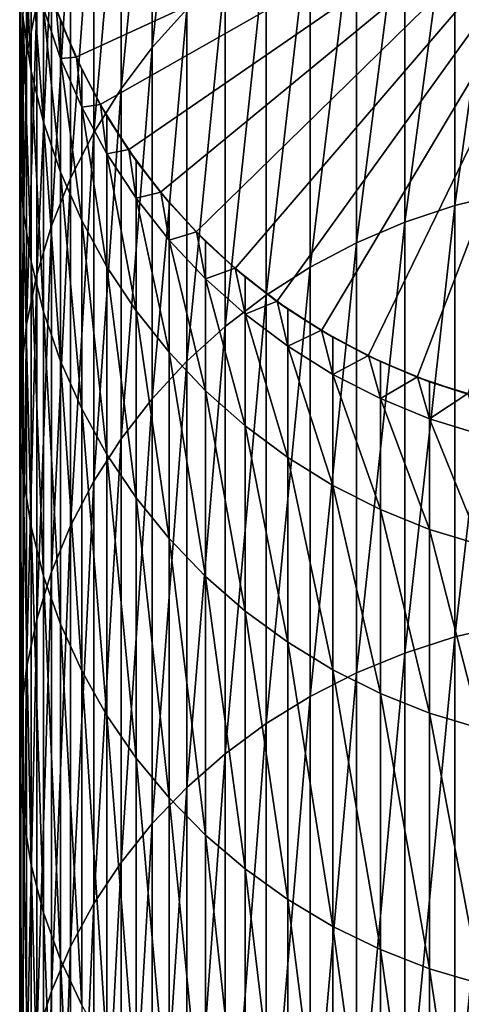
# Model space of a CAD drawing. Extents: x -60 to 46, y -117 to 0.
# Drawn here: x -56 to -51, y -66 to -55 of the extents above; entities that cross this region are included whole.
import ezdxf

# ---------------------------------------------------------------- set-up
doc = ezdxf.new("R2010")
doc.units = 0
doc.layers.add('L15', color=7, linetype='CONTINUOUS')

msp = doc.modelspace()

# ---------------------------------------------------------------- linework, layer by layer
at = {"layer": 'L15', "color": 7}
for points in [[(-54.1069, -54.83454, -261.5057), (-54.1069, -51.71403, -272.9026), (-54.49955, -55.27014, -261.6431)], [(-54.49955, -55.27014, -261.6431), (-54.1069, -51.71403, -272.9026), (-54.49955, -52.15883, -273.0063)], [(-54.49955, -55.27014, -261.6431), (-54.49955, -52.15883, -273.0063), (-54.85148, -55.73632, -261.79)], [(-54.85148, -55.73632, -261.79), (-54.49955, -52.15883, -273.0063), (-54.85148, -52.63486, -273.1173)], [(-49, -52.45795, -808.0512), (-55.36172, -55.3783, -808.0512), (-55.58922, -54.82061, -808.0512)], [(-55.08713, -55.91438, -808.0512), (-55.36172, -55.3783, -808.0512), (-49, -52.45795, -808.0512)], [(-49, -52.45795, -808.0512), (-54.76746, -56.42486, -808.0512), (-55.08713, -55.91438, -808.0512)], [(-49, -52.45795, -808.0512), (-54.4051, -56.90597, -808.0512), (-54.76746, -56.42486, -808.0512)], [(-54.00271, -57.35416, -808.0512), (-54.4051, -56.90597, -808.0512), (-49, -52.45795, -808.0512)], [(-49, -52.45795, -808.0512), (-53.56329, -57.76609, -808.0512), (-54.00271, -57.35416, -808.0512)], [(-49, -52.45795, -808.0512), (-53.09009, -58.13872, -808.0512), (-53.56329, -57.76609, -808.0512)], [(-52.5866, -58.4693, -808.0512), (-53.09009, -58.13872, -808.0512), (-49, -52.45795, -808.0512)], [(-49, -52.45795, -808.0512), (-52.05656, -58.75536, -808.0512), (-52.5866, -58.4693, -808.0512)], [(-49, -52.45795, -808.0512), (-51.50389, -58.99481, -808.0512), (-52.05656, -58.75536, -808.0512)], [(-50.93268, -59.18586, -808.0512), (-51.50389, -58.99481, -808.0512), (-49, -52.45795, -808.0512)], [(-55.80483, -54.77784, -273.617), (-55.80483, -52.58138, -284.983), (-55.92074, -55.35345, -273.7512)], [(-55.92074, -55.35345, -273.7512), (-55.80483, -52.58138, -284.983), (-55.92074, -53.16556, -285.0729)], [(-54.85148, -55.73632, -261.79), (-54.85148, -52.63486, -273.1173), (-55.16009, -56.22962, -261.9455)], [(-55.16009, -56.22962, -261.9455), (-54.85148, -52.63486, -273.1173), (-55.16009, -53.1386, -273.2348)], [(-50.49464, -56.91193, -249.6158), (-50.49464, -52.87835, -260.8889), (-51.07699, -57.05465, -249.6731)], [(-51.07699, -57.05465, -249.6731), (-50.49464, -52.87835, -260.8889), (-51.07699, -53.02503, -260.9351)], [(-51.07699, -57.05465, -249.6731), (-51.07699, -53.02503, -260.9351), (-51.64396, -57.24331, -249.7488)], [(-51.64396, -57.24331, -249.7488), (-51.07699, -53.02503, -260.9351), (-51.64396, -53.21892, -260.9963)], [(-55.92074, -55.35345, -273.7512), (-55.92074, -53.16556, -285.0729), (-55.98542, -55.93664, -273.8872)], [(-55.98542, -55.93664, -273.8872), (-55.92074, -53.16556, -285.0729), (-55.98542, -53.75742, -285.1639)], [(-55.16009, -56.22962, -261.9455), (-55.16009, -53.1386, -273.2348), (-55.42308, -56.7464, -262.1085)], [(-55.42308, -56.7464, -262.1085), (-55.16009, -53.1386, -273.2348), (-55.42308, -53.6663, -273.3578)], [(-51.64396, -57.24331, -249.7488), (-51.64396, -53.21892, -260.9963), (-52.19135, -57.4765, -249.8425)], [(-52.19135, -57.4765, -249.8425), (-51.64396, -53.21892, -260.9963), (-52.19135, -53.45856, -261.0719)], [(-52.19135, -57.4765, -249.8425), (-52.19135, -53.45856, -261.0719), (-52.71511, -57.75249, -249.9533)], [(-52.71511, -57.75249, -249.9533), (-52.19135, -53.45856, -261.0719), (-52.71511, -53.74221, -261.1613)], [(-55.95953, -54.94664, -285.347), (-55.95953, -53.64451, -296.6659), (-55.86914, -55.5352, -285.4376)], [(-55.86914, -55.5352, -285.4376), (-55.95953, -53.64451, -296.6659), (-55.86914, -54.23826, -296.7113)], [(-55.98542, -55.93664, -273.8872), (-55.98542, -53.75742, -285.1639), (-55.99838, -56.52308, -274.024)], [(-55.99838, -56.52308, -274.024), (-55.98542, -53.75742, -285.1639), (-55.99838, -54.35258, -285.2556)], [(-55.42308, -56.7464, -262.1085), (-55.42308, -53.6663, -273.3578), (-55.63853, -57.28283, -262.2776)], [(-55.63853, -57.28283, -262.2776), (-55.42308, -53.6663, -273.3578), (-55.63853, -54.21406, -273.4855)], [(-52.71511, -57.75249, -249.9533), (-52.71511, -53.74221, -261.1613), (-53.21137, -58.06925, -250.0805)], [(-53.21137, -58.06925, -250.0805), (-52.71511, -53.74221, -261.1613), (-53.21137, -54.06774, -261.2639)], [(-53.21137, -58.06925, -250.0805), (-53.21137, -54.06774, -261.2639), (-53.67645, -58.42442, -250.223)], [(-53.67645, -58.42442, -250.223), (-53.21137, -54.06774, -261.2639), (-53.67645, -54.43275, -261.379)], [(-55.86914, -55.5352, -285.4376), (-55.86914, -54.23826, -296.7113), (-55.72791, -56.11391, -285.5267)], [(-55.72791, -56.11391, -285.5267), (-55.86914, -54.23826, -296.7113), (-55.72791, -54.82208, -296.756)], [(-55.63853, -57.28283, -262.2776), (-55.63853, -54.21406, -273.4855), (-55.80483, -57.83494, -262.4517)], [(-55.80483, -57.83494, -262.4517), (-55.63853, -54.21406, -273.4855), (-55.80483, -54.77784, -273.617)], [(-55.99838, -56.52308, -274.024), (-55.99838, -54.35258, -285.2556), (-55.95953, -57.10844, -274.1604)], [(-55.95953, -57.10844, -274.1604), (-55.99838, -54.35258, -285.2556), (-55.95953, -54.94664, -285.347)], [(-53.67645, -58.42442, -250.223), (-53.67645, -54.43275, -261.379), (-54.1069, -58.81537, -250.38)], [(-54.1069, -58.81537, -250.38), (-53.67645, -54.43275, -261.379), (-54.1069, -54.83454, -261.5057)], [(-55.80483, -57.83494, -262.4517), (-55.80483, -54.77784, -273.617), (-55.92074, -58.39863, -262.6294)], [(-55.92074, -58.39863, -262.6294), (-55.80483, -54.77784, -273.617), (-55.92074, -55.35345, -273.7512)], [(-55.72791, -54.82208, -296.756), (-55.58461, -54.81907, -308.0512), (-55.53686, -55.39162, -296.7996)], [(-55.72791, -56.11391, -285.5267), (-55.72791, -54.82208, -296.756), (-55.53686, -56.67847, -285.6135)], [(-55.53686, -56.67847, -285.6135), (-55.72791, -54.82208, -296.756), (-55.53686, -55.39162, -296.7996)], [(-55.58461, -54.81907, -308.0512), (-55.58922, -54.82061, -808.0512), (-55.53686, -54.96183, -308.0512)], [(-55.53686, -54.96183, -308.0512), (-55.58922, -54.82061, -808.0512), (-55.36172, -55.3783, -808.0512)], [(-55.58461, -54.81907, -308.0512), (-55.53686, -54.96183, -308.0512), (-55.53686, -55.39162, -296.7996)], [(-54.1069, -58.81537, -250.38), (-54.1069, -54.83454, -261.5057), (-54.49955, -59.23923, -250.5502)], [(-54.49955, -59.23923, -250.5502), (-54.1069, -54.83454, -261.5057), (-54.49955, -55.27014, -261.6431)], [(-55.95953, -57.10844, -274.1604), (-55.95953, -54.94664, -285.347), (-55.86914, -57.68837, -274.2956)], [(-55.86914, -57.68837, -274.2956), (-55.95953, -54.94664, -285.347), (-55.86914, -55.5352, -285.4376)], [(-55.53686, -55.39162, -296.7996), (-55.53686, -54.96183, -308.0512), (-55.35726, -55.37637, -308.0512)], [(-55.53686, -54.96183, -308.0512), (-55.36172, -55.3783, -808.0512), (-55.35726, -55.37637, -308.0512)], [(-54.49955, -59.23923, -250.5502), (-54.49955, -55.27014, -261.6431), (-54.85148, -59.69283, -250.7323)], [(-54.85148, -59.69283, -250.7323), (-54.49955, -55.27014, -261.6431), (-54.85148, -55.73632, -261.79)], [(-55.92074, -58.39863, -262.6294), (-55.92074, -55.35345, -273.7512), (-55.98542, -58.96975, -262.8095)], [(-55.98542, -58.96975, -262.8095), (-55.92074, -55.35345, -273.7512), (-55.98542, -55.93664, -273.8872)], [(-55.53686, -55.39162, -296.7996), (-55.35726, -55.37637, -308.0512), (-55.29742, -55.94268, -296.8417)], [(-55.53686, -56.67847, -285.6135), (-55.53686, -55.39162, -296.7996), (-55.29742, -57.22471, -285.6976)], [(-55.29742, -57.22471, -285.6976), (-55.53686, -55.39162, -296.7996), (-55.29742, -55.94268, -296.8417)], [(-55.35726, -55.37637, -308.0512), (-55.36172, -55.3783, -808.0512), (-55.29742, -55.51451, -308.0512)], [(-55.29742, -55.51451, -308.0512), (-55.36172, -55.3783, -808.0512), (-55.08713, -55.91438, -808.0512)], [(-55.35726, -55.37637, -308.0512), (-55.29742, -55.51451, -308.0512), (-55.29742, -55.94268, -296.8417)], [(-55.86914, -57.68837, -274.2956), (-55.86914, -55.5352, -285.4376), (-55.72791, -58.25859, -274.4286)], [(-55.72791, -58.25859, -274.4286), (-55.86914, -55.5352, -285.4376), (-55.72791, -56.11391, -285.5267)], [(-55.29742, -55.94268, -296.8417), (-55.29742, -55.51451, -308.0512), (-55.08285, -55.91207, -308.0512)], [(-55.29742, -55.51451, -308.0512), (-55.08713, -55.91438, -808.0512), (-55.08285, -55.91207, -308.0512)], [(-54.85148, -59.69283, -250.7323), (-54.85148, -55.73632, -261.79), (-55.16009, -60.17283, -250.925)], [(-55.16009, -60.17283, -250.925), (-54.85148, -55.73632, -261.79), (-55.16009, -56.22962, -261.9455)], [(-55.98542, -58.96975, -262.8095), (-55.98542, -55.93664, -273.8872), (-55.99838, -59.54405, -262.9906)], [(-55.99838, -59.54405, -262.9906), (-55.98542, -55.93664, -273.8872), (-55.99838, -56.52308, -274.024)], [(-55.29742, -55.94268, -296.8417), (-55.08285, -55.91207, -308.0512), (-55.01135, -56.47118, -296.8822)], [(-55.29742, -57.22471, -285.6976), (-55.29742, -55.94268, -296.8417), (-55.01135, -57.74858, -285.7783)], [(-55.01135, -57.74858, -285.7783), (-55.29742, -55.94268, -296.8417), (-55.01135, -56.47118, -296.8822)], [(-55.08285, -55.91207, -308.0512), (-55.08713, -55.91438, -808.0512), (-55.01135, -56.04455, -308.0512)], [(-55.01135, -56.04455, -308.0512), (-55.08713, -55.91438, -808.0512), (-54.76746, -56.42486, -808.0512)], [(-55.08285, -55.91207, -308.0512), (-55.01135, -56.04455, -308.0512), (-55.01135, -56.47118, -296.8822)], [(-55.01135, -56.47118, -296.8822), (-55.01135, -56.04455, -308.0512), (-54.7634, -56.42219, -308.0512)], [(-55.01135, -56.04455, -308.0512), (-54.76746, -56.42486, -808.0512), (-54.7634, -56.42219, -308.0512)], [(-55.72791, -58.25859, -274.4286), (-55.72791, -56.11391, -285.5267), (-55.53686, -58.81488, -274.5583)], [(-55.53686, -58.81488, -274.5583), (-55.72791, -56.11391, -285.5267), (-55.53686, -56.67847, -285.6135)], [(-55.16009, -60.17283, -250.925), (-55.16009, -56.22962, -261.9455), (-55.42308, -60.67568, -251.1269)], [(-55.42308, -60.67568, -251.1269), (-55.16009, -56.22962, -261.9455), (-55.42308, -56.7464, -262.1085)], [(-55.01135, -56.47118, -296.8822), (-54.7634, -56.42219, -308.0512), (-54.68077, -56.9732, -296.9206)], [(-54.7634, -56.42219, -308.0512), (-54.76746, -56.42486, -808.0512), (-54.68077, -56.54804, -308.0512)], [(-54.68077, -56.54804, -308.0512), (-54.76746, -56.42486, -808.0512), (-54.4051, -56.90597, -808.0512)], [(-54.7634, -56.42219, -308.0512), (-54.68077, -56.54804, -308.0512), (-54.68077, -56.9732, -296.9206)], [(-55.99838, -59.54405, -262.9906), (-55.99838, -56.52308, -274.024), (-55.95953, -60.11729, -263.1713)], [(-55.95953, -60.11729, -263.1713), (-55.99838, -56.52308, -274.024), (-55.95953, -57.10844, -274.1604)], [(-55.01135, -57.74858, -285.7783), (-55.01135, -56.47118, -296.8822), (-54.68077, -58.24621, -285.8549)], [(-54.68077, -58.24621, -285.8549), (-55.01135, -56.47118, -296.8822), (-54.68077, -56.9732, -296.9206)], [(-54.68077, -56.9732, -296.9206), (-54.68077, -56.54804, -308.0512), (-54.40128, -56.90297, -308.0512)], [(-54.68077, -56.54804, -308.0512), (-54.4051, -56.90597, -808.0512), (-54.40128, -56.90297, -308.0512)], [(-55.42308, -60.67568, -251.1269), (-55.42308, -56.7464, -262.1085), (-55.63853, -61.19764, -251.3365)], [(-55.63853, -61.19764, -251.3365), (-55.42308, -56.7464, -262.1085), (-55.63853, -57.28283, -262.2776)], [(-55.53686, -58.81488, -274.5583), (-55.53686, -56.67847, -285.6135), (-55.29742, -59.35311, -274.6838)], [(-55.29742, -59.35311, -274.6838), (-55.53686, -56.67847, -285.6135), (-55.29742, -57.22471, -285.6976)], [(-54.68077, -56.9732, -296.9206), (-54.40128, -56.90297, -308.0512), (-54.30814, -57.44502, -296.9567)], [(-54.68077, -58.24621, -285.8549), (-54.68077, -56.9732, -296.9206), (-54.30814, -58.71391, -285.9268)], [(-54.30814, -58.71391, -285.9268), (-54.68077, -56.9732, -296.9206), (-54.30814, -57.44502, -296.9567)], [(-54.40128, -56.90297, -308.0512), (-54.4051, -56.90597, -808.0512), (-54.30814, -57.02124, -308.0512)], [(-54.30814, -57.02124, -308.0512), (-54.4051, -56.90597, -808.0512), (-54.00271, -57.35416, -808.0512)], [(-54.40128, -56.90297, -308.0512), (-54.30814, -57.02124, -308.0512), (-54.30814, -57.44502, -296.9567)], [(-50.49464, -61.79371, -238.6832), (-50.49464, -56.91193, -249.6158), (-51.07699, -61.93165, -238.7513)], [(-51.07699, -61.93165, -238.7513), (-50.49464, -56.91193, -249.6158), (-51.07699, -57.05465, -249.6731)], [(-54.30814, -57.44502, -296.9567), (-54.30814, -57.02124, -308.0512), (-53.99917, -57.35083, -308.0512)], [(-54.30814, -57.02124, -308.0512), (-54.00271, -57.35416, -808.0512), (-53.99917, -57.35083, -308.0512)], [(-51.07699, -61.93165, -238.7513), (-51.07699, -57.05465, -249.6731), (-51.64396, -62.11398, -238.8412)], [(-51.64396, -62.11398, -238.8412), (-51.07699, -57.05465, -249.6731), (-51.64396, -57.24331, -249.7488)], [(-55.95953, -60.11729, -263.1713), (-55.95953, -57.10844, -274.1604), (-55.86914, -60.68521, -263.3504)], [(-55.86914, -60.68521, -263.3504), (-55.95953, -57.10844, -274.1604), (-55.86914, -57.68837, -274.2956)], [(-55.63853, -61.19764, -251.3365), (-55.63853, -57.28283, -262.2776), (-55.80483, -61.73486, -251.5522)], [(-55.80483, -61.73486, -251.5522), (-55.63853, -57.28283, -262.2776), (-55.80483, -57.83494, -262.4517)], [(-55.29742, -59.35311, -274.6838), (-55.29742, -57.22471, -285.6976), (-55.01135, -59.86931, -274.8042)], [(-55.01135, -59.86931, -274.8042), (-55.29742, -57.22471, -285.6976), (-55.01135, -57.74858, -285.7783)], [(-51.64396, -62.11398, -238.8412), (-51.64396, -57.24331, -249.7488), (-52.19135, -62.33935, -238.9523)], [(-52.19135, -62.33935, -238.9523), (-51.64396, -57.24331, -249.7488), (-52.19135, -57.4765, -249.8425)], [(-54.30814, -57.44502, -296.9567), (-53.99917, -57.35083, -308.0512), (-53.89621, -57.88317, -296.9902)], [(-53.99917, -57.35083, -308.0512), (-54.00271, -57.35416, -808.0512), (-53.89621, -57.46066, -308.0512)], [(-53.89621, -57.46066, -308.0512), (-54.00271, -57.35416, -808.0512), (-53.56329, -57.76609, -808.0512)], [(-53.99917, -57.35083, -308.0512), (-53.89621, -57.46066, -308.0512), (-53.89621, -57.88317, -296.9902)], [(-54.30814, -58.71391, -285.9268), (-54.30814, -57.44502, -296.9567), (-53.89621, -59.14821, -285.9937)], [(-53.89621, -59.14821, -285.9937), (-54.30814, -57.44502, -296.9567), (-53.89621, -57.88317, -296.9902)], [(-53.89621, -57.88317, -296.9902), (-53.89621, -57.46066, -308.0512), (-53.56004, -57.76247, -308.0512)], [(-53.89621, -57.46066, -308.0512), (-53.56329, -57.76609, -808.0512), (-53.56004, -57.76247, -308.0512)], [(-52.19135, -62.33935, -238.9523), (-52.19135, -57.4765, -249.8425), (-52.71511, -62.60608, -239.0839)], [(-52.71511, -62.60608, -239.0839), (-52.19135, -57.4765, -249.8425), (-52.71511, -57.75249, -249.9533)], [(-55.86914, -60.68521, -263.3504), (-55.86914, -57.68837, -274.2956), (-55.72791, -61.24363, -263.5264)], [(-55.72791, -61.24363, -263.5264), (-55.86914, -57.68837, -274.2956), (-55.72791, -58.25859, -274.4286)], [(-55.01135, -59.86931, -274.8042), (-55.01135, -57.74858, -285.7783), (-54.68077, -60.35964, -274.9185)], [(-54.68077, -60.35964, -274.9185), (-55.01135, -57.74858, -285.7783), (-54.68077, -58.24621, -285.8549)], [(-53.89621, -57.88317, -296.9902), (-53.56004, -57.76247, -308.0512), (-53.44803, -58.28438, -297.0209)], [(-53.56004, -57.76247, -308.0512), (-53.56329, -57.76609, -808.0512), (-53.44803, -57.86305, -308.0512)], [(-53.44803, -57.86305, -308.0512), (-53.56329, -57.76609, -808.0512), (-53.09009, -58.13872, -808.0512)], [(-53.56004, -57.76247, -308.0512), (-53.44803, -57.86305, -308.0512), (-53.44803, -58.28438, -297.0209)], [(-52.71511, -62.60608, -239.0839), (-52.71511, -57.75249, -249.9533), (-53.21137, -62.91221, -239.2348)], [(-53.21137, -62.91221, -239.2348), (-52.71511, -57.75249, -249.9533), (-53.21137, -58.06925, -250.0805)], [(-55.80483, -61.73486, -251.5522), (-55.80483, -57.83494, -262.4517), (-55.92074, -62.28335, -251.7724)], [(-55.92074, -62.28335, -251.7724), (-55.80483, -57.83494, -262.4517), (-55.92074, -58.39863, -262.6294)], [(-53.44803, -58.28438, -297.0209), (-53.44803, -57.86305, -308.0512), (-53.08716, -58.13484, -308.0512)], [(-53.44803, -57.86305, -308.0512), (-53.09009, -58.13872, -808.0512), (-53.08716, -58.13484, -308.0512)], [(-53.89621, -59.14821, -285.9937), (-53.89621, -57.88317, -296.9902), (-53.44803, -59.54591, -286.0549)], [(-53.44803, -59.54591, -286.0549), (-53.89621, -57.88317, -296.9902), (-53.44803, -58.28438, -297.0209)], [(-53.21137, -62.91221, -239.2348), (-53.21137, -58.06925, -250.0805), (-53.67645, -63.25547, -239.4041)], [(-53.67645, -63.25547, -239.4041), (-53.21137, -58.06925, -250.0805), (-53.67645, -58.42442, -250.223)], [(-53.44803, -58.28438, -297.0209), (-53.08716, -58.13484, -308.0512), (-52.96691, -58.64568, -297.0485)], [(-53.08716, -58.13484, -308.0512), (-53.09009, -58.13872, -808.0512), (-52.96691, -58.22541, -308.0512)], [(-52.96691, -58.22541, -308.0512), (-53.09009, -58.13872, -808.0512), (-52.5866, -58.4693, -808.0512)], [(-53.08716, -58.13484, -308.0512), (-52.96691, -58.22541, -308.0512), (-52.96691, -58.64568, -297.0485)], [(-55.72791, -61.24363, -263.5264), (-55.72791, -58.25859, -274.4286), (-55.53686, -61.78841, -263.6982)], [(-55.53686, -61.78841, -263.6982), (-55.72791, -58.25859, -274.4286), (-55.53686, -58.81488, -274.5583)], [(-54.68077, -60.35964, -274.9185), (-54.68077, -58.24621, -285.8549), (-54.30814, -60.82049, -275.026)], [(-54.30814, -60.82049, -275.026), (-54.68077, -58.24621, -285.8549), (-54.30814, -58.71391, -285.9268)], [(-53.44803, -59.54591, -286.0549), (-53.44803, -58.28438, -297.0209), (-52.96691, -59.90406, -286.11)], [(-52.96691, -59.90406, -286.11), (-53.44803, -58.28438, -297.0209), (-52.96691, -58.64568, -297.0485)], [(-52.96691, -58.64568, -297.0485), (-52.96691, -58.22541, -308.0512), (-52.58402, -58.46518, -308.0512)], [(-52.96691, -58.22541, -308.0512), (-52.5866, -58.4693, -808.0512), (-52.58402, -58.46518, -308.0512)], [(-55.92074, -62.28335, -251.7724), (-55.92074, -58.39863, -262.6294), (-55.98542, -62.83906, -251.9955)], [(-55.98542, -62.83906, -251.9955), (-55.92074, -58.39863, -262.6294), (-55.98542, -58.96975, -262.8095)], [(-53.67645, -63.25547, -239.4041), (-53.67645, -58.42442, -250.223), (-54.1069, -63.63332, -239.5905)], [(-54.1069, -63.63332, -239.5905), (-53.67645, -58.42442, -250.223), (-54.1069, -58.81537, -250.38)], [(-52.96691, -58.64568, -297.0485), (-52.58402, -58.46518, -308.0512), (-52.45643, -58.96442, -297.0729)], [(-52.58402, -58.46518, -308.0512), (-52.5866, -58.4693, -808.0512), (-52.45643, -58.54508, -308.0512)], [(-52.45643, -58.54508, -308.0512), (-52.5866, -58.4693, -808.0512), (-52.05656, -58.75536, -808.0512)], [(-52.58402, -58.46518, -308.0512), (-52.45643, -58.54508, -308.0512), (-52.45643, -58.96442, -297.0729)], [(-52.45643, -58.96442, -297.0729), (-52.45643, -58.54508, -308.0512), (-52.05434, -58.75104, -308.0512)], [(-52.45643, -58.54508, -308.0512), (-52.05656, -58.75536, -808.0512), (-52.05434, -58.75104, -308.0512)], [(-52.96691, -59.90406, -286.11), (-52.96691, -58.64568, -297.0485), (-52.45643, -60.22, -286.1587)], [(-52.45643, -60.22, -286.1587), (-52.96691, -58.64568, -297.0485), (-52.45643, -58.96442, -297.0729)], [(-54.30814, -60.82049, -275.026), (-54.30814, -58.71391, -285.9268), (-53.89621, -61.24843, -275.1257)], [(-53.89621, -61.24843, -275.1257), (-54.30814, -58.71391, -285.9268), (-53.89621, -59.14821, -285.9937)], [(-52.45643, -58.96442, -297.0729), (-52.05434, -58.75104, -308.0512), (-51.92035, -59.23821, -297.0939)], [(-52.05434, -58.75104, -308.0512), (-52.05656, -58.75536, -808.0512), (-51.92035, -58.81967, -308.0512)], [(-51.92035, -58.81967, -308.0512), (-52.05656, -58.75536, -808.0512), (-51.50389, -58.99481, -808.0512)], [(-51.92035, -58.81967, -308.0512), (-51.92035, -59.23821, -297.0939), (-52.05434, -58.75104, -308.0512)], [(-55.53686, -61.78841, -263.6982), (-55.53686, -58.81488, -274.5583), (-55.29742, -62.3155, -263.8644)], [(-55.29742, -62.3155, -263.8644), (-55.53686, -58.81488, -274.5583), (-55.29742, -59.35311, -274.6838)], [(-54.1069, -63.63332, -239.5905), (-54.1069, -58.81537, -250.38), (-54.49955, -64.04295, -239.7925)], [(-54.49955, -64.04295, -239.7925), (-54.1069, -58.81537, -250.38), (-54.49955, -59.23923, -250.5502)], [(-51.50205, -58.99031, -308.0512), (-51.92035, -59.23821, -297.0939), (-51.92035, -58.81967, -308.0512)], [(-51.92035, -58.81967, -308.0512), (-51.50389, -58.99481, -808.0512), (-51.50205, -58.99031, -308.0512)], [(-55.98542, -62.83906, -251.9955), (-55.98542, -58.96975, -262.8095), (-55.99838, -63.39788, -252.2199)], [(-55.99838, -63.39788, -252.2199), (-55.98542, -58.96975, -262.8095), (-55.99838, -59.54405, -262.9906)], [(-52.45643, -60.22, -286.1587), (-52.45643, -58.96442, -297.0729), (-51.92035, -60.49141, -286.2004)], [(-51.92035, -60.49141, -286.2004), (-52.45643, -58.96442, -297.0729), (-51.92035, -59.23821, -297.0939)], [(-51.50205, -58.99031, -308.0512), (-51.36266, -59.46505, -297.1112), (-51.92035, -59.23821, -297.0939)], [(-51.50205, -58.99031, -308.0512), (-51.50389, -58.99481, -808.0512), (-51.36266, -59.04717, -308.0512)], [(-51.36266, -59.04717, -308.0512), (-51.50389, -58.99481, -808.0512), (-50.93268, -59.18586, -808.0512)], [(-51.36266, -59.04717, -308.0512), (-51.36266, -59.46505, -297.1112), (-51.50205, -58.99031, -308.0512)], [(-51.36266, -59.04717, -308.0512), (-50.93124, -59.18121, -308.0512), (-51.36266, -59.46505, -297.1112)], [(-51.36266, -59.04717, -308.0512), (-50.93268, -59.18586, -808.0512), (-50.93124, -59.18121, -308.0512)], [(-53.89621, -61.24843, -275.1257), (-53.89621, -59.14821, -285.9937), (-53.44803, -61.6403, -275.2171)], [(-53.44803, -61.6403, -275.2171), (-53.89621, -59.14821, -285.9937), (-53.44803, -59.54591, -286.0549)], [(-51.36266, -59.46505, -297.1112), (-50.93124, -59.18121, -308.0512), (-50.78747, -59.64324, -297.1249)], [(-54.49955, -64.04295, -239.7925), (-54.49955, -59.23923, -250.5502), (-54.85148, -64.48134, -240.0087)], [(-54.85148, -64.48134, -240.0087), (-54.49955, -59.23923, -250.5502), (-54.85148, -59.69283, -250.7323)], [(-51.92035, -60.49141, -286.2004), (-51.92035, -59.23821, -297.0939), (-51.36266, -60.71625, -286.235)], [(-51.36266, -60.71625, -286.235), (-51.92035, -59.23821, -297.0939), (-51.36266, -59.46505, -297.1112)], [(-55.29742, -62.3155, -263.8644), (-55.29742, -59.35311, -274.6838), (-55.01135, -62.82101, -264.0238)], [(-55.01135, -62.82101, -264.0238), (-55.29742, -59.35311, -274.6838), (-55.01135, -59.86931, -274.8042)], [(-55.99838, -63.39788, -252.2199), (-55.99838, -59.54405, -262.9906), (-55.95953, -63.95566, -252.4438)], [(-55.95953, -63.95566, -252.4438), (-55.99838, -59.54405, -262.9906), (-55.95953, -60.11729, -263.1713)], [(-53.44803, -61.6403, -275.2171), (-53.44803, -59.54591, -286.0549), (-52.96691, -61.9932, -275.2994)], [(-52.96691, -61.9932, -275.2994), (-53.44803, -59.54591, -286.0549), (-52.96691, -59.90406, -286.11)], [(-51.36266, -60.71625, -286.235), (-51.36266, -59.46505, -297.1112), (-50.78747, -60.89289, -286.2622)], [(-51.36266, -59.46505, -297.1112), (-50.78747, -59.64324, -297.1249), (-50.78747, -60.89289, -286.2622)], [(-54.85148, -64.48134, -240.0087), (-54.85148, -59.69283, -250.7323), (-55.16009, -64.94524, -240.2374)], [(-55.16009, -64.94524, -240.2374), (-54.85148, -59.69283, -250.7323), (-55.16009, -60.17283, -250.925)], [(-55.01135, -62.82101, -264.0238), (-55.01135, -59.86931, -274.8042), (-54.68077, -63.30119, -264.1752)], [(-54.68077, -63.30119, -264.1752), (-55.01135, -59.86931, -274.8042), (-54.68077, -60.35964, -274.9185)], [(-52.96691, -61.9932, -275.2994), (-52.96691, -59.90406, -286.11), (-52.45643, -62.30451, -275.372)], [(-52.45643, -62.30451, -275.372), (-52.96691, -59.90406, -286.11), (-52.45643, -60.22, -286.1587)], [(-55.95953, -63.95566, -252.4438), (-55.95953, -60.11729, -263.1713), (-55.86914, -64.50827, -252.6656)], [(-55.86914, -64.50827, -252.6656), (-55.95953, -60.11729, -263.1713), (-55.86914, -60.68521, -263.3504)], [(-55.16009, -64.94524, -240.2374), (-55.16009, -60.17283, -250.925), (-55.42308, -65.43122, -240.4771)], [(-55.42308, -65.43122, -240.4771), (-55.16009, -60.17283, -250.925), (-55.42308, -60.67568, -251.1269)], [(-52.45643, -62.30451, -275.372), (-52.45643, -60.22, -286.1587), (-51.92035, -62.57194, -275.4343)], [(-51.92035, -62.57194, -275.4343), (-52.45643, -60.22, -286.1587), (-51.92035, -60.49141, -286.2004)], [(-54.68077, -63.30119, -264.1752), (-54.68077, -60.35964, -274.9185), (-54.30814, -63.75249, -264.3175)], [(-54.30814, -63.75249, -264.3175), (-54.68077, -60.35964, -274.9185), (-54.30814, -60.82049, -275.026)], [(-51.92035, -62.57194, -275.4343), (-51.92035, -60.49141, -286.2004), (-51.36266, -62.79349, -275.486)], [(-51.36266, -62.79349, -275.486), (-51.92035, -60.49141, -286.2004), (-51.36266, -60.71625, -286.235)], [(-55.86914, -64.50827, -252.6656), (-55.86914, -60.68521, -263.3504), (-55.72791, -65.05164, -252.8838)], [(-55.72791, -65.05164, -252.8838), (-55.86914, -60.68521, -263.3504), (-55.72791, -61.24363, -263.5264)], [(-55.42308, -65.43122, -240.4771), (-55.42308, -60.67568, -251.1269), (-55.63853, -65.93567, -240.7258)], [(-55.63853, -65.93567, -240.7258), (-55.42308, -60.67568, -251.1269), (-55.63853, -61.19764, -251.3365)], [(-51.36266, -62.79349, -275.486), (-51.36266, -60.71625, -286.235), (-50.78747, -62.96754, -275.5266)], [(-50.78747, -62.96754, -275.5266), (-51.36266, -60.71625, -286.235), (-50.78747, -60.89289, -286.2622)], [(-54.30814, -63.75249, -264.3175), (-54.30814, -60.82049, -275.026), (-53.89621, -64.17158, -264.4497)], [(-53.89621, -64.17158, -264.4497), (-54.30814, -60.82049, -275.026), (-53.89621, -61.24843, -275.1257)], [(-55.63853, -65.93567, -240.7258), (-55.63853, -61.19764, -251.3365), (-55.80483, -66.45487, -240.9819)], [(-55.80483, -66.45487, -240.9819), (-55.63853, -61.19764, -251.3365), (-55.80483, -61.73486, -251.5522)], [(-55.72791, -65.05164, -252.8838), (-55.72791, -61.24363, -263.5264), (-55.53686, -65.58172, -253.0966)], [(-55.53686, -65.58172, -253.0966), (-55.72791, -61.24363, -263.5264), (-55.53686, -61.78841, -263.6982)], [(-53.89621, -64.17158, -264.4497), (-53.89621, -61.24843, -275.1257), (-53.44803, -64.55534, -264.5707)], [(-53.44803, -64.55534, -264.5707), (-53.89621, -61.24843, -275.1257), (-53.44803, -61.6403, -275.2171)], [(-53.44803, -64.55534, -264.5707), (-53.44803, -61.6403, -275.2171), (-52.96691, -64.90093, -264.6796)], [(-52.96691, -64.90093, -264.6796), (-53.44803, -61.6403, -275.2171), (-52.96691, -61.9932, -275.2994)], [(-55.80483, -66.45487, -240.9819), (-55.80483, -61.73486, -251.5522), (-55.92074, -66.98497, -241.2433)], [(-55.92074, -66.98497, -241.2433), (-55.80483, -61.73486, -251.5522), (-55.92074, -62.28335, -251.7724)], [(-55.53686, -65.58172, -253.0966), (-55.53686, -61.78841, -263.6982), (-55.29742, -66.09459, -253.3026)], [(-55.29742, -66.09459, -253.3026), (-55.53686, -61.78841, -263.6982), (-55.29742, -62.3155, -263.8644)], [(-50.49464, -67.49525, -228.155), (-50.49464, -61.79371, -238.6832), (-51.07699, -67.6276, -228.2333)], [(-51.07699, -67.6276, -228.2333), (-50.49464, -61.79371, -238.6832), (-51.07699, -61.93165, -238.7513)], [(-52.96691, -64.90093, -264.6796), (-52.96691, -61.9932, -275.2994), (-52.45643, -65.2058, -264.7758)], [(-52.45643, -65.2058, -264.7758), (-52.96691, -61.9932, -275.2994), (-52.45643, -62.30451, -275.372)], [(-51.07699, -67.6276, -228.2333), (-51.07699, -61.93165, -238.7513), (-51.64396, -67.80253, -228.3369)], [(-51.64396, -67.80253, -228.3369), (-51.07699, -61.93165, -238.7513), (-51.64396, -62.11398, -238.8412)], [(-51.64396, -67.80253, -228.3369), (-51.64396, -62.11398, -238.8412), (-52.19135, -68.01877, -228.4648)], [(-52.19135, -68.01877, -228.4648), (-51.64396, -62.11398, -238.8412), (-52.19135, -62.33935, -238.9523)], [(-55.92074, -66.98497, -241.2433), (-55.92074, -62.28335, -251.7724), (-55.98542, -67.52205, -241.5081)], [(-55.98542, -67.52205, -241.5081), (-55.92074, -62.28335, -251.7724), (-55.98542, -62.83906, -251.9955)], [(-55.29742, -66.09459, -253.3026), (-55.29742, -62.3155, -263.8644), (-55.01135, -66.58647, -253.5)], [(-55.01135, -66.58647, -253.5), (-55.29742, -62.3155, -263.8644), (-55.01135, -62.82101, -264.0238)], [(-52.45643, -65.2058, -264.7758), (-52.45643, -62.30451, -275.372), (-51.92035, -65.46769, -264.8583)], [(-51.92035, -65.46769, -264.8583), (-52.45643, -62.30451, -275.372), (-51.92035, -62.57194, -275.4343)], [(-52.19135, -68.01877, -228.4648), (-52.19135, -62.33935, -238.9523), (-52.71511, -68.27469, -228.6164)], [(-52.71511, -68.27469, -228.6164), (-52.19135, -62.33935, -238.9523), (-52.71511, -62.60608, -239.0839)], [(-52.71511, -68.27469, -228.6164), (-52.71511, -62.60608, -239.0839), (-53.21137, -68.56842, -228.7902)], [(-53.21137, -68.56842, -228.7902), (-52.71511, -62.60608, -239.0839), (-53.21137, -62.91221, -239.2348)], [(-51.92035, -65.46769, -264.8583), (-51.92035, -62.57194, -275.4343), (-51.36266, -65.68465, -264.9267)], [(-51.36266, -65.68465, -264.9267), (-51.92035, -62.57194, -275.4343), (-51.36266, -62.79349, -275.486)], [(-55.98542, -67.52205, -241.5081), (-55.98542, -62.83906, -251.9955), (-55.99838, -68.06212, -241.7745)], [(-55.99838, -68.06212, -241.7745), (-55.98542, -62.83906, -251.9955), (-55.99838, -63.39788, -252.2199)], [(-55.01135, -66.58647, -253.5), (-55.01135, -62.82101, -264.0238), (-54.68077, -67.05371, -253.6876)], [(-54.68077, -67.05371, -253.6876), (-55.01135, -62.82101, -264.0238), (-54.68077, -63.30119, -264.1752)], [(-51.36266, -65.68465, -264.9267), (-51.36266, -62.79349, -275.486), (-50.78747, -65.8551, -264.9804)], [(-50.78747, -65.8551, -264.9804), (-51.36266, -62.79349, -275.486), (-50.78747, -62.96754, -275.5266)], [(-53.21137, -68.56842, -228.7902), (-53.21137, -62.91221, -239.2348), (-53.67645, -68.89776, -228.9852)], [(-53.67645, -68.89776, -228.9852), (-53.21137, -62.91221, -239.2348), (-53.67645, -63.25547, -239.4041)], [(-54.68077, -67.05371, -253.6876), (-54.68077, -63.30119, -264.1752), (-54.30814, -67.49284, -253.8639)], [(-54.30814, -67.49284, -253.8639), (-54.68077, -63.30119, -264.1752), (-54.30814, -63.75249, -264.3175)], [(-53.67645, -68.89776, -228.9852), (-53.67645, -63.25547, -239.4041), (-54.1069, -69.26029, -229.1998)], [(-54.1069, -69.26029, -229.1998), (-53.67645, -63.25547, -239.4041), (-54.1069, -63.63332, -239.5905)], [(-55.99838, -68.06212, -241.7745), (-55.99838, -63.39788, -252.2199), (-55.95953, -68.60119, -242.0403)], [(-55.95953, -68.60119, -242.0403), (-55.99838, -63.39788, -252.2199), (-55.95953, -63.95566, -252.4438)], [(-54.1069, -69.26029, -229.1998), (-54.1069, -63.63332, -239.5905), (-54.49955, -69.65332, -229.4325)], [(-54.49955, -69.65332, -229.4325), (-54.1069, -63.63332, -239.5905), (-54.49955, -64.04295, -239.7925)], [(-54.30814, -67.49284, -253.8639), (-54.30814, -63.75249, -264.3175), (-53.89621, -67.90062, -254.0277)], [(-53.89621, -67.90062, -254.0277), (-54.30814, -63.75249, -264.3175), (-53.89621, -64.17158, -264.4497)], [(-55.95953, -68.60119, -242.0403), (-55.95953, -63.95566, -252.4438), (-55.86914, -69.13527, -242.3037)], [(-55.86914, -69.13527, -242.3037), (-55.95953, -63.95566, -252.4438), (-55.86914, -64.50827, -252.6656)], [(-54.49955, -69.65332, -229.4325), (-54.49955, -64.04295, -239.7925), (-54.85148, -70.07394, -229.6815)], [(-54.85148, -70.07394, -229.6815), (-54.49955, -64.04295, -239.7925), (-54.85148, -64.48134, -240.0087)], [(-53.89621, -67.90062, -254.0277), (-53.89621, -64.17158, -264.4497), (-53.44803, -68.27404, -254.1776)], [(-53.44803, -68.27404, -254.1776), (-53.89621, -64.17158, -264.4497), (-53.44803, -64.55534, -264.5707)], [(-55.86914, -69.13527, -242.3037), (-55.86914, -64.50827, -252.6656), (-55.72791, -69.6604, -242.5627)], [(-55.72791, -69.6604, -242.5627), (-55.86914, -64.50827, -252.6656), (-55.72791, -65.05164, -252.8838)], [(-54.85148, -70.07394, -229.6815), (-54.85148, -64.48134, -240.0087), (-55.16009, -70.51904, -229.945)], [(-55.16009, -70.51904, -229.945), (-54.85148, -64.48134, -240.0087), (-55.16009, -64.94524, -240.2374)], [(-53.44803, -68.27404, -254.1776), (-53.44803, -64.55534, -264.5707), (-52.96691, -68.61031, -254.3126)], [(-52.96691, -68.61031, -254.3126), (-53.44803, -64.55534, -264.5707), (-52.96691, -64.90093, -264.6796)], [(-55.16009, -70.51904, -229.945), (-55.16009, -64.94524, -240.2374), (-55.42308, -70.98532, -230.221)], [(-55.42308, -70.98532, -230.221), (-55.16009, -64.94524, -240.2374), (-55.42308, -65.43122, -240.4771)], [(-52.96691, -68.61031, -254.3126), (-52.96691, -64.90093, -264.6796), (-52.45643, -68.90696, -254.4317)], [(-52.45643, -68.90696, -254.4317), (-52.96691, -64.90093, -264.6796), (-52.45643, -65.2058, -264.7758)], [(-55.72791, -69.6604, -242.5627), (-55.72791, -65.05164, -252.8838), (-55.53686, -70.1727, -242.8153)], [(-55.53686, -70.1727, -242.8153), (-55.72791, -65.05164, -252.8838), (-55.53686, -65.58172, -253.0966)], [(-52.45643, -68.90696, -254.4317), (-52.45643, -65.2058, -264.7758), (-51.92035, -69.16178, -254.534)], [(-51.92035, -69.16178, -254.534), (-52.45643, -65.2058, -264.7758), (-51.92035, -65.46769, -264.8583)], [(-55.42308, -70.98532, -230.221), (-55.42308, -65.43122, -240.4771), (-55.63853, -71.46933, -230.5076)], [(-55.63853, -71.46933, -230.5076), (-55.42308, -65.43122, -240.4771), (-55.63853, -65.93567, -240.7258)], [(-51.92035, -69.16178, -254.534), (-51.92035, -65.46769, -264.8583), (-51.36266, -69.3729, -254.6188)], [(-51.36266, -69.3729, -254.6188), (-51.92035, -65.46769, -264.8583), (-51.36266, -65.68465, -264.9267)], [(-55.53686, -70.1727, -242.8153), (-55.53686, -65.58172, -253.0966), (-55.29742, -70.66838, -243.0598)], [(-55.29742, -70.66838, -243.0598), (-55.53686, -65.58172, -253.0966), (-55.29742, -66.09459, -253.3026)], [(-51.36266, -69.3729, -254.6188), (-51.36266, -65.68465, -264.9267), (-50.78747, -69.53875, -254.6853)], [(-50.78747, -69.53875, -254.6853), (-51.36266, -65.68465, -264.9267), (-50.78747, -65.8551, -264.9804)], [(-55.63853, -71.46933, -230.5076), (-55.63853, -65.93567, -240.7258), (-55.80483, -71.96748, -230.8025)], [(-55.80483, -71.96748, -230.8025), (-55.63853, -65.93567, -240.7258), (-55.80483, -66.45487, -240.9819)]]:
    msp.add_3dface(points, dxfattribs=at)

doc.saveas('drawing.dxf')
